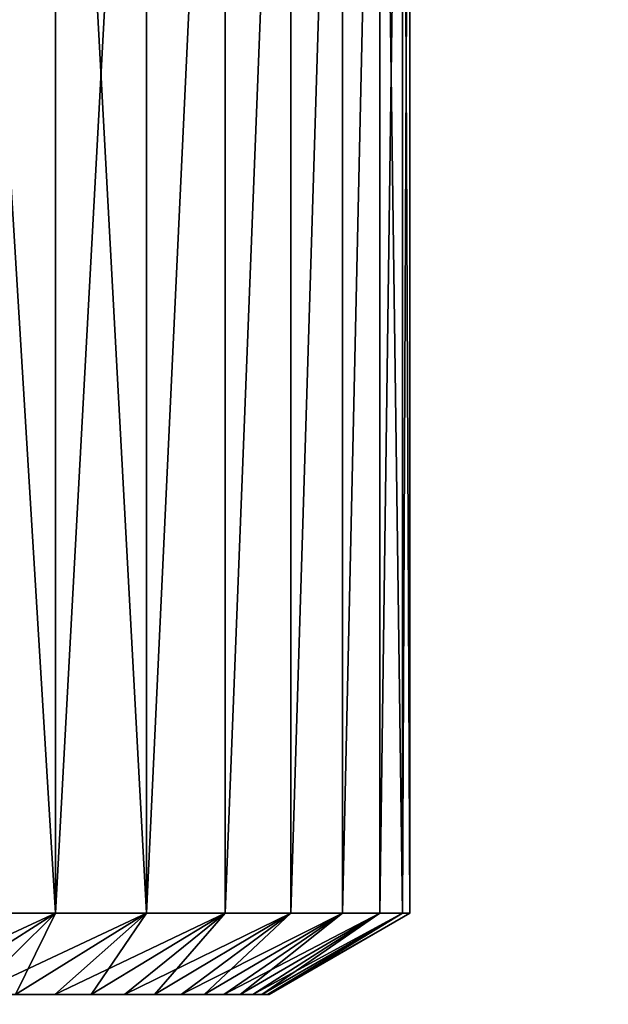
# Model space of a CAD drawing. Units: millimetres. Extents: x -141 to 216, y -96 to 233.
# Drawn here: x 175 to 180, y -26 to -19 of the extents above; entities that cross this region are included whole.
import ezdxf

# ---------------------------------------------------------------- set-up
doc = ezdxf.new("R2010")
doc.units = ezdxf.units.MM
doc.header["$LTSCALE"] = 65.185185
for name, color, linetype in [('38', 7, 'CONTINUOUS'), ('39', 7, 'CONTINUOUS'), ('85', 7, 'CONTINUOUS'), ('86', 7, 'CONTINUOUS'), ('87', 7, 'CONTINUOUS'), ('88', 7, 'CONTINUOUS'), ('89', 7, 'CONTINUOUS')]:
    doc.layers.add(name, color=color, linetype=linetype)

msp = doc.modelspace()

# ---------------------------------------------------------------- linework, layer by layer
at = {"layer": '38', "linetype": 'CONTINUOUS'}
for points in [[(205, -60, 44), (-137, -60, 44), (205, 60, 44), (205, -60, 44)], [(205, 60, 44), (-137, -60, 44), (-137, 60, 44), (205, 60, 44)]]:
    msp.add_3dface(points, dxfattribs=at)
at = {"layer": '39', "linetype": 'CONTINUOUS'}
for points in [[(205, 60, 46), (-137, 60, 46), (205, -60, 46), (205, 60, 46)], [(205, -60, 46), (-137, 60, 46), (-137, -60, 46), (205, -60, 46)]]:
    msp.add_3dface(points, dxfattribs=at)
at = {"layer": '85', "color": 7, "linetype": 'CONTINUOUS', "true_color": 0xaaaaaa}
for points in [[(158.3632, -26, 90.5035), (177.25, -26, 91), (158.35, -26, 91), (158.3632, -26, 90.5035)], [(158.35, -26, 91), (177.25, -26, 91), (177.2368, -26, 91.4965), (158.35, -26, 91)], [(158.3632, -26, 91.4965), (158.35, -26, 91), (177.2368, -26, 91.4965), (158.3632, -26, 91.4965)], [(177.2368, -26, 90.5035), (177.25, -26, 91), (158.3632, -26, 90.5035), (177.2368, -26, 90.5035)], [(158.402, -26, 90.0108), (177.2368, -26, 90.5035), (158.3632, -26, 90.5035), (158.402, -26, 90.0108)], [(158.402, -26, 91.9892), (158.3632, -26, 91.4965), (177.198, -26, 91.9892), (158.402, -26, 91.9892)], [(177.198, -26, 91.9892), (158.3632, -26, 91.4965), (177.2368, -26, 91.4965), (177.198, -26, 91.9892)], [(177.198, -26, 90.0108), (177.2368, -26, 90.5035), (158.402, -26, 90.0108), (177.198, -26, 90.0108)], [(158.4663, -26, 89.522), (177.198, -26, 90.0108), (158.402, -26, 90.0108), (158.4663, -26, 89.522)], [(158.4663, -26, 92.478), (158.402, -26, 91.9892), (177.1337, -26, 92.478), (158.4663, -26, 92.478)], [(177.1337, -26, 92.478), (158.402, -26, 91.9892), (177.198, -26, 91.9892), (177.1337, -26, 92.478)], [(177.1337, -26, 89.522), (177.198, -26, 90.0108), (158.4663, -26, 89.522), (177.1337, -26, 89.522)], [(158.5565, -26, 89.0356), (177.1337, -26, 89.522), (158.4663, -26, 89.522), (158.5565, -26, 89.0356)], [(158.5565, -26, 92.9644), (158.4663, -26, 92.478), (177.0435, -26, 92.9644), (158.5565, -26, 92.9644)], [(177.0435, -26, 92.9644), (158.4663, -26, 92.478), (177.1337, -26, 92.478), (177.0435, -26, 92.9644)], [(177.0435, -26, 89.0356), (177.1337, -26, 89.522), (158.5565, -26, 89.0356), (177.0435, -26, 89.0356)], [(158.6722, -26, 88.5538), (177.0435, -26, 89.0356), (158.5565, -26, 89.0356), (158.6722, -26, 88.5538)], [(158.6722, -26, 93.4462), (158.5565, -26, 92.9644), (176.9278, -26, 93.4462), (158.6722, -26, 93.4462)], [(176.9278, -26, 93.4462), (158.5565, -26, 92.9644), (177.0435, -26, 92.9644), (176.9278, -26, 93.4462)], [(176.9278, -26, 88.5538), (177.0435, -26, 89.0356), (158.6722, -26, 88.5538), (176.9278, -26, 88.5538)], [(158.8124, -26, 88.0803), (176.9278, -26, 88.5538), (158.6722, -26, 88.5538), (158.8124, -26, 88.0803)], [(158.8124, -26, 93.9197), (158.6722, -26, 93.4462), (176.7876, -26, 93.9197), (158.8124, -26, 93.9197)], [(176.7876, -26, 93.9197), (158.6722, -26, 93.4462), (176.9278, -26, 93.4462), (176.7876, -26, 93.9197)], [(176.7876, -26, 88.0803), (176.9278, -26, 88.5538), (158.8124, -26, 88.0803), (176.7876, -26, 88.0803)], [(158.9777, -26, 87.6137), (176.7876, -26, 88.0803), (158.8124, -26, 88.0803), (158.9777, -26, 87.6137)], [(158.9777, -26, 94.3863), (158.8124, -26, 93.9197), (176.6223, -26, 94.3863), (158.9777, -26, 94.3863)], [(176.6223, -26, 94.3863), (158.8124, -26, 93.9197), (176.7876, -26, 93.9197), (176.6223, -26, 94.3863)], [(176.6223, -26, 87.6137), (176.7876, -26, 88.0803), (158.9777, -26, 87.6137), (176.6223, -26, 87.6137)], [(159.1672, -26, 87.156), (176.6223, -26, 87.6137), (158.9777, -26, 87.6137), (159.1672, -26, 87.156)], [(159.1672, -26, 94.844), (158.9777, -26, 94.3863), (176.4328, -26, 94.844), (159.1672, -26, 94.844)], [(176.4328, -26, 94.844), (158.9777, -26, 94.3863), (176.6223, -26, 94.3863), (176.4328, -26, 94.844)], [(176.4328, -26, 87.156), (176.6223, -26, 87.6137), (159.1672, -26, 87.156), (176.4328, -26, 87.156)], [(159.3797, -26, 86.7103), (176.4328, -26, 87.156), (159.1672, -26, 87.156), (159.3797, -26, 86.7103)], [(159.3797, -26, 95.2897), (159.1672, -26, 94.844), (176.2203, -26, 95.2897), (159.3797, -26, 95.2897)], [(176.2203, -26, 95.2897), (159.1672, -26, 94.844), (176.4328, -26, 94.844), (176.2203, -26, 95.2897)], [(176.2203, -26, 86.7103), (176.4328, -26, 87.156), (159.3797, -26, 86.7103), (176.2203, -26, 86.7103)], [(159.6161, -26, 86.2752), (176.2203, -26, 86.7103), (159.3797, -26, 86.7103), (159.6161, -26, 86.2752)], [(159.6161, -26, 95.7248), (159.3797, -26, 95.2897), (175.9839, -26, 95.7248), (159.6161, -26, 95.7248)], [(175.9839, -26, 95.7248), (159.3797, -26, 95.2897), (176.2203, -26, 95.2897), (175.9839, -26, 95.7248)], [(175.9839, -26, 86.2752), (176.2203, -26, 86.7103), (159.6161, -26, 86.2752), (175.9839, -26, 86.2752)], [(159.8748, -26, 85.8529), (175.9839, -26, 86.2752), (159.6161, -26, 86.2752), (159.8748, -26, 85.8529)], [(159.8748, -26, 96.1471), (159.6161, -26, 95.7248), (175.7252, -26, 96.1471), (159.8748, -26, 96.1471)], [(175.7252, -26, 96.1471), (159.6161, -26, 95.7248), (175.9839, -26, 95.7248), (175.7252, -26, 96.1471)], [(175.7252, -26, 85.8529), (175.9839, -26, 86.2752), (159.8748, -26, 85.8529), (175.7252, -26, 85.8529)], [(160.1545, -26, 85.446), (175.7252, -26, 85.8529), (159.8748, -26, 85.8529), (160.1545, -26, 85.446)], [(175.4455, -26, 96.554), (159.8748, -26, 96.1471), (175.7252, -26, 96.1471), (175.4455, -26, 96.554)], [(175.4455, -26, 85.446), (175.7252, -26, 85.8529), (160.1545, -26, 85.446), (175.4455, -26, 85.446)]]:
    msp.add_3dface(points, dxfattribs=at)
at = {"layer": '86', "color": 7, "linetype": 'CONTINUOUS', "true_color": 0xaaaaaa}
for points in [[(175.729, -13.5, 97.8068), (174.9997, -13.5, 98.5741), (175.729, -25.4226, 97.8068), (175.729, -13.5, 97.8068)], [(175.729, -25.4226, 97.8068), (174.9997, -13.5, 98.5741), (174.9997, -25.4226, 98.5741), (175.729, -25.4226, 97.8068)], [(176.377, -13.5, 96.9698), (175.729, -13.5, 97.8068), (176.377, -25.4226, 96.9697), (176.377, -13.5, 96.9698)], [(176.377, -25.4226, 96.9697), (175.729, -13.5, 97.8068), (175.729, -25.4226, 97.8068), (176.377, -25.4226, 96.9697)], [(176.9369, -13.5, 96.0714), (176.377, -13.5, 96.9698), (176.377, -25.4226, 96.9697), (176.9369, -13.5, 96.0714)], [(176.9369, -25.4226, 96.0714), (176.9369, -13.5, 96.0714), (176.377, -25.4226, 96.9697), (176.9369, -25.4226, 96.0714)], [(177.4031, -13.5, 95.121), (176.9369, -13.5, 96.0714), (176.9369, -25.4226, 96.0714), (177.4031, -13.5, 95.121)], [(177.4031, -25.4226, 95.121), (177.4031, -13.5, 95.121), (176.9369, -25.4226, 96.0714), (177.4031, -25.4226, 95.121)], [(177.7708, -13.5, 94.1283), (177.4031, -13.5, 95.121), (177.4031, -25.4226, 95.121), (177.7708, -13.5, 94.1283)], [(177.7708, -25.4226, 94.1283), (177.7708, -13.5, 94.1283), (177.4031, -25.4226, 95.121), (177.7708, -25.4226, 94.1283)], [(178.0361, -13.5, 93.1036), (177.7708, -13.5, 94.1283), (177.7708, -25.4226, 94.1283), (178.0361, -13.5, 93.1036)], [(178.0361, -25.4226, 93.1035), (178.0361, -13.5, 93.1036), (177.7708, -25.4226, 94.1283), (178.0361, -25.4226, 93.1035)], [(178.1964, -13.5, 92.0572), (178.0361, -13.5, 93.1036), (178.1964, -25.4226, 92.0572), (178.1964, -13.5, 92.0572)], [(178.1964, -25.4226, 92.0572), (178.0361, -13.5, 93.1036), (178.0361, -25.4226, 93.1035), (178.1964, -25.4226, 92.0572)], [(178.25, -13.5, 91), (178.1964, -13.5, 92.0572), (178.25, -25.4226, 91), (178.25, -13.5, 91)], [(178.25, -25.4226, 91), (178.1964, -13.5, 92.0572), (178.1964, -25.4226, 92.0572), (178.25, -25.4226, 91)]]:
    msp.add_3dface(points, dxfattribs=at)
at = {"layer": '87', "color": 7, "linetype": 'CONTINUOUS', "true_color": 0xaaaaaa}
for points in [[(174.9997, -13.5, 83.4259), (175.729, -13.5, 84.1932), (174.9997, -25.4226, 83.4259), (174.9997, -13.5, 83.4259)], [(174.9997, -25.4226, 83.4259), (175.729, -13.5, 84.1932), (175.729, -25.4226, 84.1932), (174.9997, -25.4226, 83.4259)], [(175.729, -13.5, 84.1932), (176.377, -13.5, 85.0302), (175.729, -25.4226, 84.1932), (175.729, -13.5, 84.1932)], [(175.729, -25.4226, 84.1932), (176.377, -13.5, 85.0302), (176.377, -25.4226, 85.0303), (175.729, -25.4226, 84.1932)], [(176.377, -13.5, 85.0302), (176.9369, -13.5, 85.9286), (176.377, -25.4226, 85.0303), (176.377, -13.5, 85.0302)], [(176.377, -25.4226, 85.0303), (176.9369, -13.5, 85.9286), (176.9369, -25.4226, 85.9286), (176.377, -25.4226, 85.0303)], [(176.9369, -13.5, 85.9286), (177.4031, -13.5, 86.879), (176.9369, -25.4226, 85.9286), (176.9369, -13.5, 85.9286)], [(176.9369, -25.4226, 85.9286), (177.4031, -13.5, 86.879), (177.4031, -25.4226, 86.879), (176.9369, -25.4226, 85.9286)], [(177.4031, -13.5, 86.879), (177.7708, -13.5, 87.8717), (177.4031, -25.4226, 86.879), (177.4031, -13.5, 86.879)], [(177.4031, -25.4226, 86.879), (177.7708, -13.5, 87.8717), (177.7708, -25.4226, 87.8717), (177.4031, -25.4226, 86.879)], [(177.7708, -13.5, 87.8717), (178.0361, -13.5, 88.8964), (177.7708, -25.4226, 87.8717), (177.7708, -13.5, 87.8717)], [(177.7708, -25.4226, 87.8717), (178.0361, -13.5, 88.8964), (178.0361, -25.4226, 88.8965), (177.7708, -25.4226, 87.8717)], [(178.0361, -13.5, 88.8964), (178.1964, -13.5, 89.9428), (178.0361, -25.4226, 88.8965), (178.0361, -13.5, 88.8964)], [(178.0361, -25.4226, 88.8965), (178.1964, -13.5, 89.9428), (178.1964, -25.4226, 89.9428), (178.0361, -25.4226, 88.8965)], [(178.25, -13.5, 91), (178.25, -25.4226, 91), (178.1964, -25.4226, 89.9428), (178.25, -13.5, 91)], [(178.1964, -13.5, 89.9428), (178.25, -13.5, 91), (178.1964, -25.4226, 89.9428), (178.1964, -13.5, 89.9428)]]:
    msp.add_3dface(points, dxfattribs=at)
at = {"layer": '88', "color": 7, "linetype": 'CONTINUOUS', "true_color": 0xaaaaaa}
for points in [[(174.8225, -26, 97.3235), (175.1439, -26, 96.947), (175.729, -25.4226, 97.8068), (174.8225, -26, 97.3235)], [(174.8225, -26, 97.3235), (175.729, -25.4226, 97.8068), (174.9997, -25.4226, 98.5741), (174.8225, -26, 97.3235)], [(175.1439, -26, 96.947), (175.4455, -26, 96.554), (175.729, -25.4226, 97.8068), (175.1439, -26, 96.947)], [(175.4455, -26, 96.554), (175.7252, -26, 96.1471), (176.377, -25.4226, 96.9697), (175.4455, -26, 96.554)], [(175.4455, -26, 96.554), (176.377, -25.4226, 96.9697), (175.729, -25.4226, 97.8068), (175.4455, -26, 96.554)], [(175.7252, -26, 96.1471), (175.9839, -26, 95.7248), (176.377, -25.4226, 96.9697), (175.7252, -26, 96.1471)], [(175.9839, -26, 95.7248), (176.2203, -26, 95.2897), (176.9369, -25.4226, 96.0714), (175.9839, -26, 95.7248)], [(175.9839, -26, 95.7248), (176.9369, -25.4226, 96.0714), (176.377, -25.4226, 96.9697), (175.9839, -26, 95.7248)], [(176.2203, -26, 95.2897), (176.4328, -26, 94.844), (176.9369, -25.4226, 96.0714), (176.2203, -26, 95.2897)], [(176.4328, -26, 94.844), (176.6223, -26, 94.3863), (177.4031, -25.4226, 95.121), (176.4328, -26, 94.844)], [(176.4328, -26, 94.844), (177.4031, -25.4226, 95.121), (176.9369, -25.4226, 96.0714), (176.4328, -26, 94.844)], [(176.6223, -26, 94.3863), (176.7876, -26, 93.9197), (177.4031, -25.4226, 95.121), (176.6223, -26, 94.3863)], [(176.7876, -26, 93.9197), (176.9278, -26, 93.4462), (177.7708, -25.4226, 94.1283), (176.7876, -26, 93.9197)], [(176.7876, -26, 93.9197), (177.7708, -25.4226, 94.1283), (177.4031, -25.4226, 95.121), (176.7876, -26, 93.9197)], [(176.9278, -26, 93.4462), (177.0435, -26, 92.9644), (177.7708, -25.4226, 94.1283), (176.9278, -26, 93.4462)], [(177.0435, -26, 92.9644), (177.1337, -26, 92.478), (178.0361, -25.4226, 93.1035), (177.0435, -26, 92.9644)], [(177.0435, -26, 92.9644), (178.0361, -25.4226, 93.1035), (177.7708, -25.4226, 94.1283), (177.0435, -26, 92.9644)], [(177.1337, -26, 92.478), (177.198, -26, 91.9892), (178.0361, -25.4226, 93.1035), (177.1337, -26, 92.478)], [(177.198, -26, 91.9892), (177.2368, -26, 91.4965), (178.1964, -25.4226, 92.0572), (177.198, -26, 91.9892)], [(177.198, -26, 91.9892), (178.1964, -25.4226, 92.0572), (178.0361, -25.4226, 93.1035), (177.198, -26, 91.9892)], [(177.2368, -26, 91.4965), (177.25, -26, 91), (178.1964, -25.4226, 92.0572), (177.2368, -26, 91.4965)], [(177.25, -26, 91), (178.25, -25.4226, 91), (178.1964, -25.4226, 92.0572), (177.25, -26, 91)]]:
    msp.add_3dface(points, dxfattribs=at)
at = {"layer": '89', "color": 7, "linetype": 'CONTINUOUS', "true_color": 0xaaaaaa}
for points in [[(174.8225, -26, 84.6765), (174.4826, -26, 84.3183), (175.729, -25.4226, 84.1932), (174.8225, -26, 84.6765)], [(174.4826, -26, 84.3183), (174.9997, -25.4226, 83.4259), (175.729, -25.4226, 84.1932), (174.4826, -26, 84.3183)], [(175.1439, -26, 85.053), (174.8225, -26, 84.6765), (175.729, -25.4226, 84.1932), (175.1439, -26, 85.053)], [(175.4455, -26, 85.446), (175.1439, -26, 85.053), (176.377, -25.4226, 85.0303), (175.4455, -26, 85.446)], [(175.1439, -26, 85.053), (175.729, -25.4226, 84.1932), (176.377, -25.4226, 85.0303), (175.1439, -26, 85.053)], [(175.7252, -26, 85.8529), (175.4455, -26, 85.446), (176.377, -25.4226, 85.0303), (175.7252, -26, 85.8529)], [(175.9839, -26, 86.2752), (175.7252, -26, 85.8529), (176.9369, -25.4226, 85.9286), (175.9839, -26, 86.2752)], [(175.7252, -26, 85.8529), (176.377, -25.4226, 85.0303), (176.9369, -25.4226, 85.9286), (175.7252, -26, 85.8529)], [(176.2203, -26, 86.7103), (175.9839, -26, 86.2752), (176.9369, -25.4226, 85.9286), (176.2203, -26, 86.7103)], [(176.4328, -26, 87.156), (176.2203, -26, 86.7103), (177.4031, -25.4226, 86.879), (176.4328, -26, 87.156)], [(176.2203, -26, 86.7103), (176.9369, -25.4226, 85.9286), (177.4031, -25.4226, 86.879), (176.2203, -26, 86.7103)], [(176.6223, -26, 87.6137), (176.4328, -26, 87.156), (177.4031, -25.4226, 86.879), (176.6223, -26, 87.6137)], [(176.7876, -26, 88.0803), (176.6223, -26, 87.6137), (177.7708, -25.4226, 87.8717), (176.7876, -26, 88.0803)], [(176.6223, -26, 87.6137), (177.4031, -25.4226, 86.879), (177.7708, -25.4226, 87.8717), (176.6223, -26, 87.6137)], [(176.9278, -26, 88.5538), (176.7876, -26, 88.0803), (177.7708, -25.4226, 87.8717), (176.9278, -26, 88.5538)], [(177.0435, -26, 89.0356), (176.9278, -26, 88.5538), (178.0361, -25.4226, 88.8965), (177.0435, -26, 89.0356)], [(176.9278, -26, 88.5538), (177.7708, -25.4226, 87.8717), (178.0361, -25.4226, 88.8965), (176.9278, -26, 88.5538)], [(177.1337, -26, 89.522), (177.0435, -26, 89.0356), (178.0361, -25.4226, 88.8965), (177.1337, -26, 89.522)], [(177.198, -26, 90.0108), (177.1337, -26, 89.522), (178.1964, -25.4226, 89.9428), (177.198, -26, 90.0108)], [(177.1337, -26, 89.522), (178.0361, -25.4226, 88.8965), (178.1964, -25.4226, 89.9428), (177.1337, -26, 89.522)], [(177.2368, -26, 90.5035), (177.198, -26, 90.0108), (178.1964, -25.4226, 89.9428), (177.2368, -26, 90.5035)], [(177.25, -26, 91), (177.2368, -26, 90.5035), (178.25, -25.4226, 91), (177.25, -26, 91)], [(178.25, -25.4226, 91), (177.2368, -26, 90.5035), (178.1964, -25.4226, 89.9428), (178.25, -25.4226, 91)]]:
    msp.add_3dface(points, dxfattribs=at)

doc.saveas('drawing.dxf')
